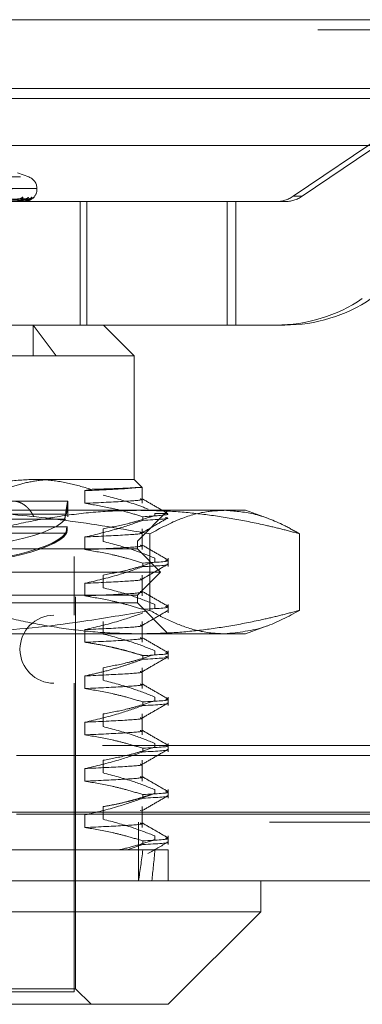
# Model space of a CAD drawing. Units: inches. Extents: x 0 to 23.4, y 0 to 16.5.
# Drawn here: x 7.3 to 7.4, y 12.6 to 12.8 of the extents above; entities that cross this region are included whole.
import ezdxf

# ---------------------------------------------------------------- set-up
doc = ezdxf.new("R2010")
doc.units = ezdxf.units.IN
doc.header["$MEASUREMENT"] = 0
doc.linetypes.add('HIDDEN', pattern=[0.07500000000000001, 0.05, -0.025])

msp = doc.modelspace()

# ---------------------------------------------------------------- linework, layer by layer
at = {"color": 7, "linetype": 'Continuous', "lineweight": 15}
for p, q in [((3.9538910246, 12.8198398795), (7.5087710246, 12.8198398795)), ((7.5087710246, 12.8022998795), (3.9538910246, 12.8022998795)), ((3.9538910246, 12.7996998795), (7.5087710246, 12.7996998795)), ((3.7567109092, 12.787771337), (7.6961740549, 12.787771337)), ((7.6961740549, 12.617771337), (3.7567109092, 12.617771337)), ((7.6964024821, 12.600231337), (3.7564824821, 12.600231337)), ((7.3942387025, 12.5923573212), (7.3942387025, 12.600231337)), ((7.1737662616, 12.5923573212), (7.3942387025, 12.5923573212)), ((7.3706166553, 12.568735274), (7.3942387025, 12.5923573212)), ((7.3706166553, 12.568735274), (7.1973883088, 12.568735274))]:
    msp.add_line(p, q, dxfattribs=at)
at = {"color": 7, "linetype": 'HIDDEN', "lineweight": 0}
for p, q in [((7.5087710246, 12.8198398795), (3.9538910246, 12.8198398795)), ((7.5087710246, 12.8172398795), (3.9538910246, 12.8172398795)), ((7.4604805719, 12.8139646598), (7.4024812793, 12.774807507)), ((7.4047485128, 12.774807507), (7.4627478053, 12.8139646598)), ((3.9538910246, 12.7996998795), (7.5087710246, 12.7996998795)), ((7.2329308219, 12.7797257782), (7.3350741422, 12.7797257782)), ((7.3350797109, 12.7797257782), (7.3321894946, 12.7807777308)), ((7.2308586704, 12.7766092897), (7.3368780654, 12.7766092897)), ((7.3371462937, 12.7767661164), (7.2311268988, 12.7767661164)), ((7.3371520884, 12.7766092897), (7.3371520884, 12.7767661164)), ((7.3340155042, 12.7741281043), (7.3070103491, 12.7737421414)), ((7.3349612516, 12.7741286966), (7.3073471305, 12.7737424666)), ((7.3354178226, 12.774128405), (7.3076055744, 12.7737423066)), ((7.3360936864, 12.7742553266), (7.3363400339, 12.7745467882)), ((7.4047485128, 12.774807507), (7.4024812793, 12.774807507)), ((7.348141691, 12.7734596834), (7.3137276854, 12.7734596834)), ((7.3336947856, 12.7734596834), (7.3336804789, 12.7734596834)), ((7.3337060827, 12.7734641779), (7.3336917185, 12.7734641779)), ((7.3338449487, 12.7734596834), (7.3338549146, 12.7734596834)), ((7.348141691, 12.7419636204), (7.348141691, 12.7734596834)), ((7.3856193814, 12.7734596834), (7.348141691, 12.7734596834)), ((7.3498891809, 12.7419636204), (7.3498891809, 12.7734596834)), ((7.3856193814, 12.7419636204), (7.3856193814, 12.7734596834)), ((7.3980762018, 12.7734596834), (7.3856193814, 12.7734596834)), ((7.3878866148, 12.7419636204), (7.3878866148, 12.7734596834)), ((7.3980762018, 12.7734596834), (7.4003434352, 12.7734596834)), ((7.348141691, 12.7419636204), (7.3259841894, 12.7419636204)), ((7.3361784468, 12.7419636204), (7.3420409147, 12.7340896047)), ((7.3361784468, 12.7340896047), (7.3361784468, 12.7419636204)), ((7.3856193814, 12.7419636204), (7.348141691, 12.7419636204)), ((7.361955238, 12.7340896047), (7.3540812222, 12.7419636204)), ((7.3856193814, 12.7419636204), (7.3980762018, 12.7419636204)), ((7.4003434352, 12.7419636204), (7.3980762018, 12.7419636204)), ((7.361955238, 12.7340896047), (7.2060497262, 12.7340896047)), ((7.361955238, 12.7025935417), (7.361955238, 12.7340896047)), ((7.2259640494, 12.7025935417), (7.3360425867, 12.7025935417)), ((7.3360425867, 12.7025935417), (7.361955238, 12.7025935417)), ((7.3639877183, 12.7005610614), (7.361955238, 12.7025935417)), ((7.3493821214, 12.6997259852), (7.3493821214, 12.6965004654)), ((7.3639877183, 12.7005610614), (7.3630641463, 12.7005610614)), ((7.3639877183, 12.6965004654), (7.3639877183, 12.7005610614)), ((7.345019451, 12.6970817307), (7.3260550919, 12.6970817307)), ((7.3450261041, 12.6930619861), (7.3450261041, 12.6970817307)), ((7.3058872588, 12.6947195259), (7.3850305761, 12.6947195259)), ((7.3225581142, 12.6937329452), (7.3444603846, 12.6937329452)), ((7.3446788161, 12.6937329452), (7.3227765457, 12.6937329452)), ((7.3627426395, 12.6868455102), (7.3706166553, 12.6947195259)), ((7.3704018417, 12.6939321244), (7.3672450877, 12.6939321244)), ((7.3672450877, 12.6939321244), (7.3672450877, 12.6934124735)), ((7.3850305761, 12.6947195259), (7.3903016947, 12.6947195259)), ((7.3959216663, 12.6926740236), (7.3903016947, 12.6947195259)), ((7.3441110319, 12.6924589719), (7.322027724, 12.6924589719)), ((7.3223124012, 12.6924589719), (7.3443957092, 12.6924589719)), ((7.346994608, 12.5726722818), (7.346994608, 12.6931447228)), ((7.3641518825, 12.6921592877), (7.3641518825, 12.6930903544)), ((7.3225464828, 12.6888594209), (7.3444526596, 12.6888594209)), ((7.3446727523, 12.6888594209), (7.3227665755, 12.6888594209)), ((7.3447499956, 12.6905342171), (7.3229897165, 12.6905342171)), ((7.3231344482, 12.6905342171), (7.3448947274, 12.6905342171)), ((7.3540017957, 12.6867943754), (7.3540017957, 12.6900198952)), ((7.3639877183, 12.6846894418), (7.3639877183, 12.6900198952)), ((7.3659443959, 12.6887342009), (7.3659443959, 12.669208788)), ((7.4041167562, 12.6887342009), (7.4041167562, 12.669208788)), ((7.2052623246, 12.6868455102), (7.3627426395, 12.6868455102)), ((7.3493821214, 12.6879149616), (7.3493821214, 12.6846894418)), ((7.3627426395, 12.6848770063), (7.3627426395, 12.6868455102)), ((7.3627426395, 12.6848770063), (7.2253778026, 12.6848770063)), ((7.3686481514, 12.6789714944), (7.3627426395, 12.6848770063)), ((7.2214040569, 12.6829085023), (7.3466009073, 12.6829085023)), ((7.3466009073, 12.6679478724), (7.3466009073, 12.6829085023)), ((7.3641518825, 12.6803482641), (7.3641518825, 12.6812793307)), ((7.3672450877, 12.6825325165), (7.3672450877, 12.6816014498)), ((7.3706166553, 12.6803482641), (7.3706166553, 12.6825325165)), ((7.3686481514, 12.6789714944), (7.2209809517, 12.6789714944)), ((7.3627426395, 12.6730659826), (7.3686481514, 12.6789714944)), ((7.3493821214, 12.676103938), (7.3493821214, 12.6728784182)), ((7.3540017957, 12.6749833518), (7.3540017957, 12.6782088716)), ((7.3639877183, 12.6728784182), (7.3639877183, 12.6782088716)), ((7.3627426395, 12.6710974787), (7.2052623246, 12.6710974787)), ((7.3627426395, 12.6730659826), (7.2253778026, 12.6730659826)), ((7.3627426395, 12.6710974787), (7.3627426395, 12.6730659826)), ((7.3706166553, 12.663223463), (7.3627426395, 12.6710974787)), ((7.3672450877, 12.6707214929), (7.3672450877, 12.6697904262)), ((7.3706166553, 12.6685372404), (7.3706166553, 12.6707214929)), ((7.2214040569, 12.6679478724), (7.3466009073, 12.6679478724)), ((7.3540017957, 12.6631723282), (7.3540017957, 12.666397848)), ((7.3639877183, 12.6610673946), (7.3639877183, 12.666397848)), ((7.3850305761, 12.663223463), (7.3058872588, 12.663223463)), ((7.3493821214, 12.6642929144), (7.3493821214, 12.6610673946)), ((7.3903016947, 12.663223463), (7.3850305761, 12.663223463)), ((7.3903016947, 12.663223463), (7.3958618166, 12.6652471818)), ((7.3672450877, 12.6589104693), (7.3672450877, 12.6579794026)), ((7.3706166553, 12.6567262168), (7.3706166553, 12.6589104693)), ((7.3641518825, 12.6567262168), (7.3641518825, 12.6576572835)), ((7.3540017957, 12.6513613046), (7.3540017957, 12.6545868244)), ((7.3639877183, 12.6492563709), (7.3639877183, 12.6545868244)), ((7.3493821214, 12.6524818908), (7.3493821214, 12.6492563709)), ((7.2214040569, 12.6506250378), (7.3466009073, 12.6506250378)), ((7.3466009073, 12.5718848803), (7.3466009073, 12.6506250378)), ((7.3641518825, 12.6449151932), (7.3641518825, 12.6458462599)), ((7.3672450877, 12.6470994457), (7.3672450877, 12.646168379)), ((7.3706166553, 12.6449151932), (7.3706166553, 12.6470994457)), ((7.3493821214, 12.6406708671), (7.3493821214, 12.6374453473)), ((7.3540017957, 12.6395502809), (7.3540017957, 12.6427758008)), ((7.3639877183, 12.6374453473), (7.3639877183, 12.6427758008)), ((3.9538910246, 12.6347798795), (7.5087710246, 12.6347798795)), ((7.3641518825, 12.6331041696), (7.3641518825, 12.6340352362)), ((7.3672450877, 12.635288422), (7.3672450877, 12.6343573554)), ((7.3706166553, 12.6331041696), (7.3706166553, 12.635288422)), ((3.9319610246, 12.6321798795), (7.5307010246, 12.6321798795)), ((7.3540017957, 12.6277392573), (7.3540017957, 12.6309647771)), ((7.3639877183, 12.6256343237), (7.3639877183, 12.6309647771)), ((7.3493821214, 12.6288598435), (7.3493821214, 12.6256343237)), ((7.3672450877, 12.6234773984), (7.3672450877, 12.6225463317)), ((7.3706166553, 12.6212931459), (7.3706166553, 12.6234773984)), ((7.3641518825, 12.6212931459), (7.3641518825, 12.6222242126)), ((7.3540017957, 12.6159282337), (7.3540017957, 12.6191537535)), ((7.3634636738, 12.6181727226), (7.3637337049, 12.6180923859)), ((7.3639877183, 12.6138233001), (7.3639877183, 12.6191537535)), ((3.7567109092, 12.617771337), (7.6961740549, 12.617771337)), ((3.9319610246, 12.6172398795), (7.5307010246, 12.6172398795)), ((7.3493821214, 12.6170488199), (7.3493821214, 12.6138233001)), ((7.6964024821, 12.615171337), (3.7564824821, 12.615171337)), ((7.3630024821, 12.615171337), (7.3630024821, 12.600231337)), ((7.3672450877, 12.6116663748), (7.3672450877, 12.6107353081)), ((7.3706166553, 12.6094821223), (7.3706166553, 12.6116663748)), ((7.3079332908, 12.6081053527), (7.3601461756, 12.6081053527)), ((7.3641518825, 12.6094821223), (7.3601461756, 12.6081053527)), ((7.3601461756, 12.6081053527), (7.3641518825, 12.6081053527)), ((7.3641518825, 12.6094821223), (7.3641518825, 12.610413189)), ((7.3641518825, 12.6081053527), (7.3706166553, 12.6081053527)), ((7.365529914, 12.6081053527), (7.3660761022, 12.6081053527)), ((7.3706166553, 12.600231337), (7.3706166553, 12.6081053527)), ((7.346994608, 12.5726722818), (7.2210103561, 12.5726722818)), ((7.2917475123, 12.5718848803), (7.3466009073, 12.5718848803)), ((7.3509316159, 12.568735274), (7.346994608, 12.5726722818))]:
    msp.add_line(p, q, dxfattribs=at)
for centre, radius, start, end in [((7.3340024821, 12.7767661164), 0.0031496062992142, 0, 69.9999999999), ((7.3340024821, 12.7766092897), 0.003149606299214, 311.6443786871, 0), ((7.3325723791, 12.7751496702), 0.0010061305782898, 270.7170370237, 323.1867717306), ((7.3341053894, 12.7753233142), 0.0011797463587112, 270.5303225804, 318.8361694132), ((7.3349355647, 12.7752609824), 0.0011173871708759, 270.3687024946, 320.2704548349), ((7.3354526687, 12.7753216791), 0.0011780801258409, 270.3286395311, 318.8709383346), ((7.3980761682, 12.7813322389), 0.0078725554422004, 270.0002440266, 304.0248823972), ((7.4003434016, 12.7813322389), 0.0078725554417939, 270.0002440257, 304.0248823983), ((7.3336940872, 12.7734778841), 1.82140765216e-05, 272.1973793407, 311.1919313776), ((7.3980760341, 12.7813263976), 0.0393627772100361, 270.0002440262, 304.0248823977), ((7.4003432675, 12.7813263976), 0.0393627772101901, 270.0002440263, 304.0248823976), ((7.341482797, 12.6592864551), 0.0086614173228341, 90, 270)]:
    msp.add_arc(centre, radius, start, end, dxfattribs=at)
for centre, major_axis, ratio, start_param, end_param in [((7.2840024821, 12.6942402066), (0.06102361373493803, 0.000172389832577835), 0.1847621757, 3.284932987048069, 6.109267837072038), ((7.2840024821, 12.6942402066), (0.06102361373493803, -0.000172389832577835), 0.1847621757, 4.883359813292486, 6.139844973723086), ((7.2840024821, 12.6902365483), (0.06102361373493893, 0.0001723898325760587), 0.1847621757, 4.954542363424112, 6.145463900941827), ((7.2840024821, 12.6902365483), (0.06102361373493893, -0.000172389832577835), 0.1847621757, 4.962302119589021, 6.176041037592548), ((7.2840024821, 13.1277903921), (-0.05854152218510401, 0.5773915479251777), 0.1105575311, 3.549039198053761, 3.581410546369498), ((7.2840024821, 13.1277903921), (-0.06512808793629608, 0.5773919008103973), 0.0988920172, 3.549093854478409, 3.581465202794262)]:
    msp.add_ellipse(centre, major_axis=major_axis, ratio=ratio, start_param=start_param, end_param=end_param, dxfattribs=at)
for points, knots in [([(7.307060963083413, 12.77374419387917), (7.307825714885277, 12.77375514129914), (7.311649479209522, 12.77380987847508), (7.320672429724945, 12.77394144151071), (7.32892089153555, 12.77406548666659), (7.334116308779097, 12.77414361836637)], [0, 0, 0, 0, 0.0846963374240194, 0.4234822757480897, 1, 1, 1, 1]), ([(7.307312591772011, 12.77374419387917), (7.308092130538316, 12.77375514129913), (7.311989829787512, 12.77380987847504), (7.321197471342174, 12.77394144151073), (7.329630859355571, 12.7740654866666), (7.334942755138373, 12.77414361836638)], [0, 0, 0, 0, 0.0846963374243334, 0.4234822757480409, 1, 1, 1, 1]), ([(7.307413189786053, 12.77360421912011), (7.308194099561784, 12.77360969419762), (7.312098649305524, 12.77363706959124), (7.320821499006611, 12.77369930786449), (7.328765364167533, 12.77375757571984), (7.333584352042099, 12.77379292275592)], [0, 0, 0, 0, 0.0895371415795012, 0.4476858070863492, 1, 1, 1, 1]), ([(7.307587328460163, 12.77360421912012), (7.30837319384849, 12.77360969419763), (7.312302521660667, 12.77363706959126), (7.321078896253479, 12.77369930786446), (7.329068400141135, 12.77375757571983), (7.333915073841969, 12.77379292275591)], [0, 0, 0, 0, 0.0895371415802731, 0.4476858070864436, 1, 1, 1, 1]), ([(7.30761345853146, 12.77374419387918), (7.308399814288481, 12.77375514129914), (7.312331598538676, 12.77380987847506), (7.321614651432895, 12.7739414415107), (7.330109081767045, 12.77406548666658), (7.335459425970057, 12.77414361836637)], [0, 0, 0, 0, 0.084696337423574, 0.4234822757479933, 1, 1, 1, 1]), ([(7.334942755138373, 12.77414361836638), (7.334579079870138, 12.77402075272234), (7.333968911925685, 12.77381461091393), (7.332935137008804, 12.77359119285235), (7.332198363537446, 12.77349036286339), (7.331963233098011, 12.77347071754432), (7.331855815461265, 12.77346504944046), (7.33180262823729, 12.77346444541625), (7.331779069956829, 12.77346417787509)], [0, 0, 0, 0, 0.527318879872932, 0.8847263069751948, 0.9590362595939768, 0.98004737280903, 0.9911623590741551, 1, 1, 1, 1]), ([(7.333377880211009, 12.77454678821008), (7.333434764494903, 12.77455557076073), (7.333498975095292, 12.77456548444535), (7.333553054873201, 12.77451029952622), (7.333557517212369, 12.77444478653065), (7.333504392847804, 12.7742885234452), (7.333354910191206, 12.77406168587628), (7.332960558531335, 12.77375607757587), (7.332492139665329, 12.7735398605769), (7.332144826057299, 12.77350961128319), (7.332019136229139, 12.77349866432217)], [0, 0, 0, 0, 0.1312785936005477, 0.1481864011684519, 0.2788031010578957, 0.3096656530174849, 0.480471387690212, 0.6714536131994768, 0.8811018689018001, 1, 1, 1, 1]), ([(7.332441824528853, 12.77379292275596), (7.332727644539488, 12.77381232095635), (7.333116798364473, 12.77383873227675), (7.333601116175082, 12.77397646319472), (7.333841933073874, 12.77406127543153), (7.333981445708266, 12.77411715938716), (7.33401262754452, 12.77412545628303), (7.334015581998053, 12.77412624240714)], [0, 0, 0, 0, 0.5024966990196796, 0.6841666265145939, 0.8673984067351956, 0.9874361072762944, 1, 1, 1, 1]), ([(7.333584352042104, 12.77379292275597), (7.333871757149746, 12.77381232939628), (7.334263069139108, 12.77383875220793), (7.334690448918641, 12.77397643818693), (7.334872298934074, 12.77406135894844), (7.334957783835798, 12.77411737166541), (7.334960911828112, 12.77412572299408), (7.33496124840942, 12.77412662162196)], [0, 0, 0, 0, 0.501538784590572, 0.6828623929151867, 0.8657448765795474, 0.9855537480690977, 1, 1, 1, 1]), ([(7.335794913745241, 12.77454678821008), (7.335824524441623, 12.7745555709076), (7.335857948798271, 12.774565484758), (7.335853297073743, 12.77451029909454), (7.335820647813659, 12.77444479741625), (7.335704861112024, 12.7742885012718), (7.33548905191116, 12.77406231053441), (7.335024257329863, 12.77375345262954), (7.334402350605766, 12.77350960470714), (7.333924200686784, 12.7734765380857), (7.333680478928516, 12.77345968342402)], [0, 0, 0, 0, 0.1194461009578209, 0.1348299623674651, 0.2536738278714961, 0.2817546550314028, 0.4371652095515923, 0.6109336935294162, 0.8016857882181511, 1, 1, 1, 1]), ([(7.335459425970057, 12.77414361836637), (7.335359238845303, 12.77402075272233), (7.33519114665617, 12.77381461091393), (7.334621394309773, 12.77359119285234), (7.334083080422477, 12.77349036286339), (7.333882903771713, 12.77347071754432), (7.333783966328908, 12.77346504944046), (7.333729990366344, 12.77346444541625), (7.333706082728964, 12.77346417787509)], [0, 0, 0, 0, 0.5273188798759295, 0.8847263069756526, 0.9590362595975462, 0.9800473728125262, 0.9911623590776885, 1, 1, 1, 1]), ([(7.333915073841984, 12.77379292275596), (7.334206960608612, 12.77381232525899), (7.334604374531615, 12.77383874243761), (7.335068615788026, 12.77397645044582), (7.335283831181679, 12.77406131800817), (7.335398502636969, 12.7741172665857), (7.335416082195803, 12.77412559099122), (7.335417862954162, 12.77412643422937)], [0, 0, 0, 0, 0.5020116901596153, 0.6835062702002659, 0.866561195446412, 0.9864830358333612, 0.9999999999999999, 0.9999999999999999, 0.9999999999999999, 0.9999999999999999]), ([(7.334015581998053, 12.77412624240714), (7.334046256506842, 12.77413600040573), (7.334099197242358, 12.7741528416085), (7.33411124263441, 12.77414634905505), (7.334116308779183, 12.77414361836637)], [0, 0, 0, 0, 0.5794122142479665, 1, 1, 1, 1]), ([(7.334444925001243, 12.77421697783379), (7.334445341281448, 12.77421710975607), (7.334446484088196, 12.77421747192002), (7.334386213500481, 12.77419304338757), (7.334272743905869, 12.77415737477825), (7.334157315176045, 12.77415754528306), (7.334096668292664, 12.77415763486721)], [0, 0, 0, 0, 0.1323632860227543, 0.3633746084963324, 0.6655135516551671, 1, 1, 1, 1]), ([(7.33496124840942, 12.77412662162196), (7.334969350706816, 12.77413618775332), (7.334983440252366, 12.77415282284295), (7.334954888145182, 12.77414636330096), (7.334942755138449, 12.77414361836638)], [0, 0, 0, 0, 0.575057397479911, 1, 1, 1, 1]), ([(7.33533430676629, 12.77421838783174), (7.335325392198524, 12.77421464146666), (7.335266779584268, 12.77419000939729), (7.335132837327948, 12.7741499271486), (7.335009206535362, 12.77415825642124), (7.334962571590653, 12.77416139831786)], [0, 0, 0, 0, 0.1004868311115291, 0.6606933756672413, 0.9999999999999999, 0.9999999999999999, 0.9999999999999999, 0.9999999999999999]), ([(7.336340033854476, 12.77454678821007), (7.336341300159184, 12.77455557211838), (7.336342729555495, 12.77456548733551), (7.336279517476902, 12.77451029553567), (7.336210890686137, 12.77444488715686), (7.336036760736757, 12.77428831847476), (7.335759798035085, 12.77406746020654), (7.335381763428369, 12.77381632012752), (7.335109025414658, 12.77372711115547), (7.335039156388553, 12.77370425792752)], [0, 0, 0, 0, 0.178070358393885, 0.2010046332947533, 0.3781771785151258, 0.4200401017682474, 0.6517263009808475, 0.9107805184996565, 1, 1, 1, 1]), ([(7.335039330575101, 12.77369131872129), (7.335048912692476, 12.77369361971169), (7.335305988802094, 12.77375535237869), (7.335649519806531, 12.77399625701935), (7.335984140509218, 12.77423980600314), (7.336115691053118, 12.77435464125727), (7.336160316308892, 12.77439283737928), (7.336157398608054, 12.77438998533901), (7.336121340729237, 12.77436181243196), (7.33603872094985, 12.7743051509405), (7.335859466178572, 12.77421459353209), (7.335637554655349, 12.77414372384541), (7.335476098972791, 12.7741592520118), (7.335419857011199, 12.77416466114033)], [0, 0, 0, 0, 0.010796698187733, 0.2896617791496531, 0.4723784593587423, 0.5761599263900776, 0.6391121607693095, 0.6778333587920929, 0.7122704149682131, 0.7509972799968501, 0.8240682776927789, 0.9387154108679906, 0.9999999999999999, 0.9999999999999999, 0.9999999999999999, 0.9999999999999999]), ([(7.335417862954162, 12.77412643422937), (7.335437505491645, 12.77413609513705), (7.335471535008249, 12.77415283207944), (7.335463024175163, 12.77414635622452), (7.33545942597013, 12.77414361836637)], [0, 0, 0, 0, 0.5772205850076109, 0.9999999999999999, 0.9999999999999999, 0.9999999999999999, 0.9999999999999999]), ([(7.33223294128195, 12.77348619145325), (7.332328918919948, 12.77347785520007), (7.332632600605367, 12.77345147856203), (7.332932181456637, 12.77355188029462), (7.333137080725595, 12.77362055037658)], [0, 0, 0, 0, 0.3160468431419234, 1, 1, 1, 1]), ([(7.336042586679084, 12.70259354169174), (7.333563288400265, 12.7024680859763), (7.32856636963324, 12.70221523539181), (7.322989631419276, 12.70074124959191), (7.319917361717366, 12.69963651651722), (7.319275530185764, 12.69940572541158)], [0, 0, 0, 0, 0.4379013568911607, 0.8825713013430134, 1, 1, 1, 1]), ([(7.330080033763882, 12.70056106137678), (7.331636719091276, 12.70102848415272), (7.3347614617186, 12.70196674434395), (7.338357528095857, 12.7024433517019), (7.34078878569383, 12.70258059948143), (7.34162345828909, 12.70258922679389), (7.342040914710054, 12.70259354169173)], [0, 0, 0, 0, 0.3947417630948752, 0.792367212705576, 0.8961537245252252, 1, 1, 1, 1]), ([(7.350951727598401, 12.70006260239215), (7.348963673189155, 12.70065385645542), (7.344968887926537, 12.70184191901921), (7.339957896050956, 12.70251325449278), (7.336973244806654, 12.70257445764827), (7.336042586679084, 12.70259354169174)], [0, 0, 0, 0, 0.4053920580699041, 0.8145925039209129, 0.9999999999999999, 0.9999999999999999, 0.9999999999999999, 0.9999999999999999]), ([(7.363064146348302, 12.70056106137677), (7.361786732924621, 12.70042825138691), (7.359203265985075, 12.70015965375698), (7.352679941941393, 12.69987160584142), (7.349382121415041, 12.69972598524643)], [0, 0, 0, 0, 0.49445704302474, 1, 1, 1, 1]), ([(7.350951727598401, 12.70006260239215), (7.350690344710114, 12.7000047160889), (7.350167567000431, 12.69988894083969), (7.349643940594332, 12.69978030460411), (7.349382121415043, 12.69972598524644)], [0, 0, 0, 0, 0.4999885868224784, 1, 1, 1, 1]), ([(7.36306414634831, 12.70056106137677), (7.362564583494193, 12.700518318672), (7.361559120143821, 12.70043229101244), (7.358838584511007, 12.70031487276397), (7.355388356622122, 12.70019044325696), (7.352436145661731, 12.70010537569773), (7.350951727598401, 12.70006260239215)], [0, 0, 0, 0, 0.2536708365813277, 0.5105598367446378, 0.7539017946202472, 1, 1, 1, 1]), ([(7.365510996335688, 12.69503241203172), (7.364238367667844, 12.69551106463672), (7.360436408915092, 12.69694103200037), (7.356572403524186, 12.69794048962541), (7.35400179565623, 12.69860539905867)], [0, 0, 0, 0, 0.3347297408006241, 1, 1, 1, 1]), ([(7.324564930960621, 12.69314472279411), (7.324736815251789, 12.69338245806473), (7.325081765120782, 12.69385956245805), (7.325651781032459, 12.69450689453874), (7.32625831857079, 12.69510024576722), (7.327100705424109, 12.69579218043853), (7.327985535280698, 12.69633778914535), (7.328888509485492, 12.6967241476625), (7.329792247313984, 12.69699918750553), (7.330692120044772, 12.69710923791244), (7.331564604194395, 12.69705362830651), (7.332411655997277, 12.69688766415523), (7.333216996050234, 12.6965603865959), (7.333964563714062, 12.69608275366224), (7.334500924284993, 12.6956453425866), (7.335007032976216, 12.69513299149112), (7.335480416079558, 12.69454589368595), (7.335923888583503, 12.69388850251985), (7.336186966953504, 12.69339326003446), (7.336318992726751, 12.6931447227941)], [0, 0, 0, 0, 0.0493314005762972, 0.0990018346081901, 0.1497431600333853, 0.2008562569652662, 0.3001481342227342, 0.3505607973506604, 0.4017268604280373, 0.4999613882163584, 0.5498386170459756, 0.6004578933724786, 0.6978433406234048, 0.7471323643812564, 0.7972131541013046, 0.8469982319245406, 0.8971351791469141, 0.948377331389653, 1, 1, 1, 1]), ([(7.344460384627901, 12.69373294515473), (7.344491550293761, 12.69398288602246), (7.34455422360828, 12.69448551037468), (7.344642213040066, 12.69509583592486), (7.34472058597982, 12.69560036217373), (7.3447888832546, 12.69600879706639), (7.344851763196924, 12.69635957147172), (7.344906517837894, 12.69664268054828), (7.344951779934094, 12.69685659405748), (7.344987050193286, 12.69700278744401), (7.345011933978915, 12.69708100962242), (7.345025299595646, 12.6970877611193), (7.345027365635761, 12.69702549745776), (7.345018747236767, 12.69689696802228), (7.34499955810475, 12.6966994457407), (7.344970600311231, 12.69643548396768), (7.344933283747937, 12.69610983553605), (7.344888850735531, 12.69572465002805), (7.344837950800197, 12.69527615510638), (7.344784487856665, 12.694786715537), (7.344730816112689, 12.69427290331643), (7.344696181175189, 12.69391326066792), (7.34467881611419, 12.69373294515473)], [0, 0, 0, 0, 0.061315218363305, 0.123303252449246, 0.1721815232724708, 0.2214005247647191, 0.2716997060243435, 0.3223749686185745, 0.3709929481225322, 0.4199544315782294, 0.470004066061359, 0.5204313998377189, 0.5685381047955586, 0.6169795531445346, 0.6664731557183315, 0.7163284697696285, 0.7645026774836174, 0.8130060661640023, 0.8625411759317948, 0.9124304305408133, 0.9560948849573482, 1, 1, 1, 1]), ([(7.363463673819195, 12.69762436812085), (7.363624505920026, 12.69758591646916), (7.364541284885628, 12.69736673344988), (7.36041233612507, 12.69701630552744), (7.353067782006982, 12.69667282939569), (7.349382121415038, 12.69650046543421)], [0, 0, 0, 0, 0.0958328742329115, 0.5462688285237025, 1, 1, 1, 1]), ([(7.349382121415045, 12.69650046543422), (7.351566539148536, 12.69613713105122), (7.355138784616567, 12.69554295916588), (7.360055730883097, 12.6943210274526), (7.362786004568535, 12.69350072716427), (7.364151882541693, 12.69309035435031)], [0, 0, 0, 0, 0.4402664732982314, 0.7199812974654015, 1, 1, 1, 1]), ([(7.370551099052512, 12.69387077405104), (7.36944537180405, 12.69450965522576), (7.367233968560446, 12.69578738796139), (7.365022626959126, 12.6970652107554), (7.363916981784411, 12.69770410734446)], [0, 0, 0, 0, 0.5000115884152446, 0.9999999999999999, 0.9999999999999999, 0.9999999999999999, 0.9999999999999999]), ([(7.305887258819986, 12.69471952594368), (7.312283993113164, 12.69458814559529), (7.325103720629587, 12.69432484557528), (7.345166953759338, 12.69228381530507), (7.358723381746746, 12.68996783763149), (7.365944395906835, 12.68873420089541)], [0, 0, 0, 0, 0.3176045356615084, 0.6365128546144104, 1, 1, 1, 1]), ([(7.36314579931012, 12.6947195259437), (7.359877847403377, 12.6946480145018), (7.35333411316757, 12.69450482026762), (7.343518703615402, 12.69336920315103), (7.333713897706462, 12.69162166248313), (7.326604431047005, 12.68992914705473), (7.32276529594574, 12.68889348435641), (7.322174842386651, 12.68873420089539)], [0, 0, 0, 0, 0.2378234222455062, 0.4762166992156229, 0.716084860946312, 0.9563342524001143, 1, 1, 1, 1]), ([(7.344460384627901, 12.69373294515473), (7.344415107166427, 12.69342281765211), (7.34432536170242, 12.69280810702751), (7.344182044309965, 12.6925746483522), (7.344111031939132, 12.69245897185445)], [0, 0, 0, 0, 0.5045097484899947, 1, 1, 1, 1]), ([(7.35400179565622, 12.69001989524884), (7.35608299759653, 12.69040867929421), (7.359204404274472, 12.69099178134307), (7.363612617366725, 12.69220767834293), (7.365940468575156, 12.69297976552255), (7.367245087715201, 12.69341247346741)], [0, 0, 0, 0, 0.4679312626686904, 0.7018078062601247, 0.9999999999999999, 0.9999999999999999, 0.9999999999999999, 0.9999999999999999]), ([(7.404116756233591, 12.68873420089541), (7.402606118963971, 12.68913614656968), (7.39958447059978, 12.68994013738438), (7.393925588853257, 12.69127301614986), (7.387129230192815, 12.69264051532227), (7.379172260555855, 12.69381484082273), (7.371173161745854, 12.69457606049117), (7.365822999781693, 12.6946716788731), (7.36314579931012, 12.6947195259437)], [0, 0, 0, 0, 0.1116619868653252, 0.2233516058017427, 0.4168900886456094, 0.6106447106466164, 0.8051681105639309, 1, 1, 1, 1]), ([(7.370417437479658, 12.69387142512605), (7.370507519884298, 12.69380803313889), (7.370899748003904, 12.69353201786131), (7.367088108725722, 12.69328253719283), (7.364151882541702, 12.6930903543503)], [0, 0, 0, 0, 0.2296683999387341, 1, 1, 1, 1]), ([(7.365944395906835, 12.68873420089541), (7.368592952600296, 12.69014127720738), (7.373515945537504, 12.69275667402447), (7.379902780883684, 12.69448181902907), (7.383619007585573, 12.69465409049297), (7.385030576070218, 12.6947195259437)], [0, 0, 0, 0, 0.419337451192989, 0.7794416164944334, 1, 1, 1, 1]), ([(7.385030576070218, 12.6947195259437), (7.387465997116782, 12.69453138961838), (7.392542135495121, 12.69413925782553), (7.39890517933459, 12.6916315789511), (7.40281171902333, 12.6894597368029), (7.404116756233591, 12.68873420089541)], [0, 0, 0, 0, 0.3804841468691211, 0.7930415904867285, 1, 1, 1, 1]), ([(7.345017678412994, 12.69312644854221), (7.345021820305295, 12.69313373812586), (7.345027177781474, 12.69314316709405), (7.345025286441048, 12.69307699924105), (7.345024857305602, 12.69306198609442)], [0, 0, 0, 0, 0.7731051266472957, 0.9999999999999999, 0.9999999999999999, 0.9999999999999999, 0.9999999999999999]), ([(7.364151882541707, 12.69215928767235), (7.362087679307239, 12.69143761954049), (7.357211579954176, 12.68973288162897), (7.352245757867228, 12.68857986865037), (7.349382121415041, 12.68791496162439)], [0, 0, 0, 0, 0.4233308398794565, 1, 1, 1, 1]), ([(7.363920837196834, 12.68895882789946), (7.365026496965452, 12.68959771353438), (7.367237869291429, 12.69087551530725), (7.369449288100027, 12.69215322737685), (7.370555023899248, 12.6927920986621)], [0, 0, 0, 0, 0.4999880642579289, 1, 1, 1, 1]), ([(7.364151882541694, 12.69215928767234), (7.367594132403296, 12.69234950842922), (7.371646937262022, 12.69257346881521), (7.370137340438861, 12.69282741577797), (7.369909919697879, 12.69286567288447)], [0, 0, 0, 0, 0.8493500135319177, 1, 1, 1, 1]), ([(7.344452659565163, 12.68885942088914), (7.344508566546352, 12.68898252531595), (7.34462039172328, 12.68922875886345), (7.344706672825215, 12.68992130863577), (7.344740953970152, 12.69040630044043), (7.344749995627726, 12.69053421710808)], [0, 0, 0, 0, 0.4239970368091532, 0.8480791244310772, 1, 1, 1, 1]), ([(7.344894727372602, 12.69053421710809), (7.344875208381691, 12.69019224491033), (7.344836172696492, 12.68950834075164), (7.344751261931583, 12.68902686141393), (7.344689423853806, 12.68889497696599), (7.344672752294126, 12.68885942088915)], [0, 0, 0, 0, 0.4221275647169472, 0.8442054614414206, 0.9999999999999999, 0.9999999999999999, 0.9999999999999999, 0.9999999999999999]), ([(7.363463673819195, 12.68903886431102), (7.363624505920026, 12.68900041265933), (7.364541284885627, 12.68878122964005), (7.360412336125068, 12.68843080171761), (7.353067782006982, 12.68808732558586), (7.34938212141504, 12.68791496162438)], [0, 0, 0, 0, 0.095832874232737, 0.546268828523627, 1, 1, 1, 1]), ([(7.363463673819193, 12.6858133444988), (7.363624505920023, 12.68577489284712), (7.364541284885624, 12.68555570982784), (7.360412336125066, 12.68520528190539), (7.353067782006982, 12.68486180577364), (7.349382121415041, 12.68468944181216)], [0, 0, 0, 0, 0.095832874232829, 0.5462688285237303, 1, 1, 1, 1]), ([(7.367245087715203, 12.68253251652331), (7.365397023970114, 12.68325825099476), (7.361025939724446, 12.68497477539663), (7.356572406364278, 12.68612846037256), (7.354001795656226, 12.68679437543662)], [0, 0, 0, 0, 0.4227929825238538, 1, 1, 1, 1]), ([(7.370551099052509, 12.68205975042899), (7.369445371804048, 12.68269863160371), (7.367233968560445, 12.68397636433934), (7.365022626959125, 12.68525418713335), (7.363916981784409, 12.68589308372241)], [0, 0, 0, 0, 0.5000115884152455, 1, 1, 1, 1]), ([(7.349382121415045, 12.68468944181217), (7.351704091909125, 12.6843006044236), (7.355186585304091, 12.68371742576526), (7.360102720419929, 12.68249353613581), (7.36269786409342, 12.681715341194), (7.364151882541696, 12.68127933072826)], [0, 0, 0, 0, 0.4680233101993467, 0.7019417734270614, 1, 1, 1, 1]), ([(7.354001795656228, 12.67820887162679), (7.356082997596532, 12.67859765567216), (7.359204404274467, 12.67918075772103), (7.363612617366732, 12.68039665472089), (7.365940468575159, 12.68116874190051), (7.367245087715204, 12.68160144984536)], [0, 0, 0, 0, 0.4679312626686232, 0.7018078062595957, 1, 1, 1, 1]), ([(7.363920837196833, 12.67714780427741), (7.365026496965454, 12.67778668991233), (7.367237869291433, 12.6790644916852), (7.369449288100031, 12.6803422037548), (7.370555023899255, 12.68098107504005)], [0, 0, 0, 0, 0.4999880642579419, 1, 1, 1, 1]), ([(7.369908158154957, 12.68198607739382), (7.370136412928781, 12.68194769847208), (7.371647481869355, 12.68169362625419), (7.367593494318726, 12.681469554925), (7.364151882541697, 12.68127933072825)], [0, 0, 0, 0, 0.1510551687573567, 1, 1, 1, 1]), ([(7.364151882541694, 12.6803482640503), (7.367735658522673, 12.68053772184827), (7.371551357309856, 12.68073944034123), (7.370336890584603, 12.6809682761574), (7.370263073822151, 12.68098218507621)], [0, 0, 0, 0, 0.9392187855654013, 1, 1, 1, 1]), ([(7.364151882541691, 12.6803482640503), (7.362087679307233, 12.67962659591844), (7.357211579954188, 12.67792185800692), (7.352245757867237, 12.67676884502832), (7.349382121415045, 12.67610393800235)], [0, 0, 0, 0, 0.4233308398788349, 1, 1, 1, 1]), ([(7.363463673819196, 12.67722784068897), (7.363624505920027, 12.67718938903728), (7.364541284885629, 12.676970206018), (7.36041233612507, 12.67661977809556), (7.353067782006986, 12.67627630196381), (7.349382121415044, 12.67610393800233)], [0, 0, 0, 0, 0.0958328742327481, 0.5462688285235522, 1, 1, 1, 1]), ([(7.363463673819195, 12.67400232087675), (7.363624505920026, 12.67396386922507), (7.364541284885628, 12.67374468620578), (7.360412336125068, 12.67339425828334), (7.353067782006985, 12.67305078215159), (7.34938212141504, 12.67287841819012)], [0, 0, 0, 0, 0.0958328742327027, 0.5462688285235081, 1, 1, 1, 1]), ([(7.367245087715198, 12.67072149290127), (7.365397023970112, 12.67144722737271), (7.361025939724447, 12.67316375177459), (7.356572406364276, 12.67431743675052), (7.35400179565622, 12.67498335181458)], [0, 0, 0, 0, 0.4227929825235466, 1, 1, 1, 1]), ([(7.370551099052512, 12.67024872680694), (7.36944537180405, 12.67088760798166), (7.367233968560445, 12.6721653407173), (7.365022626959125, 12.6734431635113), (7.36391698178441, 12.67408206010036)], [0, 0, 0, 0, 0.5000115884152582, 1, 1, 1, 1]), ([(7.349382121415041, 12.67287841819013), (7.351704091909119, 12.67248958080155), (7.355186585304083, 12.67190640214321), (7.360102720419935, 12.67068251251376), (7.362697864093423, 12.66990431757195), (7.364151882541696, 12.66946830710621)], [0, 0, 0, 0, 0.4680233101997276, 0.7019417734274008, 0.9999999999999999, 0.9999999999999999, 0.9999999999999999, 0.9999999999999999]), ([(7.365944395906837, 12.66920878799986), (7.360688364824489, 12.66829192303015), (7.3470623168919, 12.66591498769068), (7.327009670720235, 12.66365722021176), (7.312202447388599, 12.66335314789966), (7.30588725881998, 12.66322346295155)], [0, 0, 0, 0, 0.2647808354581436, 0.6864336034275603, 1, 1, 1, 1]), ([(7.322174842386652, 12.66920878799984), (7.322765295925016, 12.66904950406816), (7.326574728242439, 12.66802185105638), (7.333634070887746, 12.66633964753492), (7.343405437750191, 12.66459059238618), (7.353250536051148, 12.66344212538896), (7.359844819692734, 12.66329640696832), (7.36314579931012, 12.66322346295157)], [0, 0, 0, 0, 0.0436657603239812, 0.2817186243036087, 0.5201054503099861, 0.7597734320933219, 1, 1, 1, 1]), ([(7.364151882541692, 12.66853724042826), (7.36208767930723, 12.6678155722964), (7.357211579954173, 12.66611083438487), (7.352245757867224, 12.66495782140628), (7.349382121415031, 12.6642929143803)], [0, 0, 0, 0, 0.4233308398788476, 1, 1, 1, 1]), ([(7.36314579931012, 12.66322346295157), (7.365803943032784, 12.66327064142376), (7.371124520419034, 12.6633650745088), (7.379105906741759, 12.66412009046654), (7.387082113748374, 12.66529342419571), (7.393907515528305, 12.66666572339566), (7.399584084709646, 12.66800275646821), (7.402605733784207, 12.66880674238298), (7.404116756233594, 12.66920878799986)], [0, 0, 0, 0, 0.1934452223929866, 0.3872026433208189, 0.5818069285260496, 0.7766484131782736, 0.8883095774967581, 1, 1, 1, 1]), ([(7.363920837196829, 12.66533678065536), (7.36502649696545, 12.66597566629028), (7.367237869291428, 12.66725346806315), (7.369449288100026, 12.66853118013275), (7.370555023899248, 12.669170051418)], [0, 0, 0, 0, 0.4999880642579166, 1, 1, 1, 1]), ([(7.369908158154957, 12.67017505377177), (7.370136412928781, 12.67013667485003), (7.371647481869354, 12.66988260263214), (7.367593494318725, 12.66965853130295), (7.364151882541695, 12.6694683071062)], [0, 0, 0, 0, 0.1510551687572084, 1, 1, 1, 1]), ([(7.385030576070217, 12.66322346295158), (7.383835878073411, 12.66326890533289), (7.380444315160596, 12.66339790922804), (7.375059203307043, 12.66476089784298), (7.369897148754111, 12.6669758965312), (7.366933423729435, 12.66865009084052), (7.365944395906837, 12.66920878799986)], [0, 0, 0, 0, 0.1866509555808731, 0.5298732066859726, 0.843113488982398, 1, 1, 1, 1]), ([(7.404116756233595, 12.66920878799986), (7.401237377877168, 12.66764805284716), (7.39492045073075, 12.66422403243926), (7.388515840362642, 12.6635760709701), (7.385030576070217, 12.66322346295158)], [0, 0, 0, 0, 0.4558194656495494, 1, 1, 1, 1]), ([(7.36346367381919, 12.66541681706692), (7.363624505920021, 12.66537836541523), (7.364541284885621, 12.66515918239595), (7.360412336125068, 12.66480875447351), (7.353067782006977, 12.66446527834176), (7.34938212141503, 12.66429291438028)], [0, 0, 0, 0, 0.0958328742326846, 0.5462688285236112, 1, 1, 1, 1]), ([(7.363463673819196, 12.6621912972547), (7.363624505920027, 12.66215284560302), (7.364541284885629, 12.66193366258374), (7.36041233612507, 12.6615832346613), (7.353067782006983, 12.66123975852954), (7.349382121415039, 12.66106739456807)], [0, 0, 0, 0, 0.0958328742327032, 0.5462688285235939, 0.9999999999999999, 0.9999999999999999, 0.9999999999999999, 0.9999999999999999]), ([(7.34938212141504, 12.66106739456808), (7.350543696454399, 12.66088724493133), (7.352867990443473, 12.66052676824781), (7.355757732529773, 12.65991998066883), (7.358061701523514, 12.65937394951515), (7.359941494867217, 12.65888974095012), (7.361973173972729, 12.65832587078591), (7.363425578775589, 12.65788016665548), (7.364151882541693, 12.65765728348416)], [0, 0, 0, 0, 0.2339077656817438, 0.4680458819704755, 0.5849876935903666, 0.701953203439654, 0.8509558007583851, 1, 1, 1, 1]), ([(7.3672450877152, 12.65891046927922), (7.365397023970112, 12.65963620375066), (7.361025939724445, 12.66135272815254), (7.356572406364275, 12.66250641312847), (7.35400179565622, 12.66317232819253)], [0, 0, 0, 0, 0.4227929825239381, 1, 1, 1, 1]), ([(7.370551099052513, 12.6584377031849), (7.36944537180405, 12.65907658435961), (7.367233968560444, 12.66035431709524), (7.365022626959122, 12.66163213988925), (7.363916981784405, 12.66227103647831)], [0, 0, 0, 0, 0.500011588415244, 1, 1, 1, 1]), ([(7.36990815815496, 12.65836403014973), (7.370136412928782, 12.65832565122798), (7.371647481869359, 12.65807157901009), (7.367593494318728, 12.6578475076809), (7.364151882541698, 12.65765728348416)], [0, 0, 0, 0, 0.1510551687572561, 1, 1, 1, 1]), ([(7.364151882541697, 12.65672621680621), (7.363121261037186, 12.65636071652208), (7.361059555607592, 12.65562955196068), (7.357570546264107, 12.65452793971301), (7.353683476827063, 12.65342804339874), (7.350816463985365, 12.65279739758814), (7.349382121415049, 12.65248189075825)], [0, 0, 0, 0, 0.2116066291938343, 0.4233082023204403, 0.7114859119803549, 1, 1, 1, 1]), ([(7.354001795656231, 12.6545868243827), (7.356082997596539, 12.65497560842807), (7.35920440427448, 12.65555871047693), (7.363612617366726, 12.6567746074768), (7.365940468575155, 12.65754669465641), (7.367245087715201, 12.65797940260126)], [0, 0, 0, 0, 0.4679312626689535, 0.701807806259787, 1, 1, 1, 1]), ([(7.363920837196837, 12.65352575703331), (7.365026496965456, 12.65416464266823), (7.367237869291434, 12.6554424444411), (7.36944928810003, 12.65672015651071), (7.370555023899252, 12.65735902779595)], [0, 0, 0, 0, 0.4999880642579273, 1, 1, 1, 1]), ([(7.364151882541696, 12.6567262168062), (7.367593494318725, 12.65691644100295), (7.371647481869354, 12.65714051233214), (7.370136412928779, 12.65739458455002), (7.369908158154957, 12.65743296347177)], [0, 0, 0, 0, 0.8489448312427319, 0.9999999999999999, 0.9999999999999999, 0.9999999999999999, 0.9999999999999999]), ([(7.363463673819198, 12.65360579344487), (7.363624505920028, 12.65356734179318), (7.36454128488563, 12.65334815877391), (7.360412336125077, 12.65299773085146), (7.353067782006987, 12.65265425471971), (7.349382121415043, 12.65248189075824)], [0, 0, 0, 0, 0.0958328742327842, 0.546268828523697, 1, 1, 1, 1]), ([(7.367245087715206, 12.64709944565717), (7.365397023970118, 12.64782518012862), (7.36102593972445, 12.64954170453049), (7.356572406364284, 12.65069538950642), (7.354001795656231, 12.65136130457048)], [0, 0, 0, 0, 0.4227929825235262, 1, 1, 1, 1]), ([(7.363463673819201, 12.65038027363265), (7.363624505920032, 12.65034182198097), (7.364541284885633, 12.65012263896169), (7.360412336125083, 12.64977221103925), (7.353067782006992, 12.6494287349075), (7.349382121415048, 12.64925637094602)], [0, 0, 0, 0, 0.0958328742327768, 0.5462688285236613, 1, 1, 1, 1]), ([(7.349382121415054, 12.64925637094604), (7.351704091909132, 12.64886753355746), (7.355186585304091, 12.64828435489911), (7.360102720419953, 12.64706046526967), (7.362697864093429, 12.64628227032786), (7.364151882541697, 12.64584625986212)], [0, 0, 0, 0, 0.4680233101995996, 0.7019417734270751, 1, 1, 1, 1]), ([(7.370551099052512, 12.64662667956285), (7.369445371804051, 12.64726556073756), (7.367233968560449, 12.6485432934732), (7.365022626959131, 12.6498211162672), (7.363916981784416, 12.65046001285626)], [0, 0, 0, 0, 0.5000115884152666, 1, 1, 1, 1]), ([(7.354001795656228, 12.64277580076065), (7.356082997596538, 12.64316458480602), (7.359204404274482, 12.64374768685488), (7.363612617366734, 12.64496358385475), (7.365940468575162, 12.64573567103437), (7.367245087715206, 12.64616837897922)], [0, 0, 0, 0, 0.4679312626688013, 0.7018078062598685, 1, 1, 1, 1]), ([(7.369908158154963, 12.64655300652768), (7.370136412928785, 12.64651462760593), (7.37164748186936, 12.64626055538804), (7.36759349431873, 12.64603648405885), (7.364151882541701, 12.6458462598621)], [0, 0, 0, 0, 0.1510551687573431, 1, 1, 1, 1]), ([(7.364151882541702, 12.64491519318416), (7.362087679307241, 12.6441935250523), (7.357211579954194, 12.64248878714078), (7.352245757867241, 12.64133577416218), (7.349382121415049, 12.6406708671362)], [0, 0, 0, 0, 0.4233308398792933, 1, 1, 1, 1]), ([(7.363920837196835, 12.64171473341126), (7.365026496965455, 12.64235361904618), (7.367237869291434, 12.64363142081905), (7.369449288100031, 12.64490913288866), (7.370555023899255, 12.6455480041739)], [0, 0, 0, 0, 0.499988064257955, 1, 1, 1, 1]), ([(7.364151882541698, 12.64491519318415), (7.367735658522677, 12.64510465098212), (7.371551357309859, 12.64530636947508), (7.370336890584603, 12.64553520529125), (7.370263073822152, 12.64554911421006)], [0, 0, 0, 0, 0.93921878556518, 1, 1, 1, 1]), ([(7.363463673819196, 12.64179476982282), (7.363624505920027, 12.64175631817114), (7.364541284885629, 12.64153713515186), (7.360412336125076, 12.64118670722942), (7.353067782006985, 12.64084323109766), (7.349382121415039, 12.64067086713619)], [0, 0, 0, 0, 0.0958328742327279, 0.5462688285236148, 1, 1, 1, 1]), ([(7.363463673819195, 12.63856925001061), (7.363624505920027, 12.63853079835892), (7.364541284885631, 12.63831161533964), (7.360412336125077, 12.6379611874172), (7.353067782006987, 12.63761771128545), (7.349382121415043, 12.63744534732397)], [0, 0, 0, 0, 0.0958328742327282, 0.546268828523572, 1, 1, 1, 1]), ([(7.367245087715212, 12.63528842203513), (7.365397023970123, 12.63601415650657), (7.361025939724454, 12.63773068090844), (7.356572406364284, 12.63888436588437), (7.354001795656229, 12.63955028094844)], [0, 0, 0, 0, 0.4227929825234896, 1, 1, 1, 1]), ([(7.370551099052507, 12.6348156559408), (7.369445371804047, 12.63545453711551), (7.367233968560445, 12.63673226985115), (7.365022626959127, 12.63801009264516), (7.363916981784413, 12.63864898923422)], [0, 0, 0, 0, 0.5000115884152414, 1, 1, 1, 1]), ([(7.349382121415045, 12.63744534732399), (7.351704091909118, 12.63705650993541), (7.355186585304076, 12.63647333127706), (7.36010272041994, 12.63524944164762), (7.362697864093431, 12.63447124670581), (7.364151882541708, 12.63403523624007)], [0, 0, 0, 0, 0.4680233101992712, 0.7019417734268529, 1, 1, 1, 1]), ([(7.364151882541705, 12.63310416956211), (7.362087679307236, 12.63238250143025), (7.357211579954176, 12.63067776351873), (7.352245757867234, 12.62952475054013), (7.349382121415051, 12.62885984351416)], [0, 0, 0, 0, 0.4233308398797798, 1, 1, 1, 1]), ([(7.354001795656225, 12.6309647771386), (7.356082997596537, 12.63135356118397), (7.359204404274485, 12.63193666323284), (7.363612617366725, 12.6331525602327), (7.365940468575162, 12.63392464741232), (7.367245087715212, 12.63435735535717)], [0, 0, 0, 0, 0.4679312626686468, 0.7018078062598782, 1, 1, 1, 1]), ([(7.363920837196834, 12.62990370978921), (7.365026496965454, 12.63054259542414), (7.367237869291432, 12.631820397197), (7.369449288100029, 12.63309810926661), (7.370555023899252, 12.63373698055185)], [0, 0, 0, 0, 0.4999880642579304, 1, 1, 1, 1]), ([(7.369908158154954, 12.63474198290563), (7.370136412928776, 12.63470360398388), (7.371647481869348, 12.634449531766), (7.367593494318719, 12.6342254604368), (7.364151882541692, 12.63403523624006)], [0, 0, 0, 0, 0.1510551687571691, 1, 1, 1, 1]), ([(7.364151882541692, 12.6331041695621), (7.36773565852267, 12.63329362736008), (7.371551357309849, 12.63349534585303), (7.370336890584599, 12.6337241816692), (7.370263073822148, 12.63373809058801)], [0, 0, 0, 0, 0.9392187855656244, 1, 1, 1, 1]), ([(7.363463673819195, 12.62998374620077), (7.363624505920026, 12.62994529454909), (7.364541284885629, 12.62972611152981), (7.360412336125074, 12.62937568360737), (7.353067782006987, 12.62903220747562), (7.349382121415045, 12.62885984351414)], [0, 0, 0, 0, 0.0958328742327785, 0.5462688285236137, 1, 1, 1, 1]), ([(7.363463673819199, 12.62675822638856), (7.363624505920031, 12.62671977473687), (7.364541284885631, 12.62650059171759), (7.360412336125077, 12.62615016379515), (7.353067782006987, 12.6258066876634), (7.349382121415041, 12.62563432370192)], [0, 0, 0, 0, 0.095832874232707, 0.5462688285235665, 1, 1, 1, 1]), ([(7.349382121415049, 12.62563432370194), (7.351704091909123, 12.62524548631336), (7.355186585304081, 12.62466230765502), (7.360102720419952, 12.62343841802558), (7.362697864093436, 12.62266022308376), (7.364151882541706, 12.62222421261802)], [0, 0, 0, 0, 0.4680233101992463, 0.7019417734271582, 1, 1, 1, 1]), ([(7.367245087715212, 12.62347739841308), (7.365397023970123, 12.62420313288452), (7.36102593972446, 12.62591965728639), (7.356572406364291, 12.62707334226232), (7.354001795656239, 12.62773925732639)], [0, 0, 0, 0, 0.4227929825240025, 1, 1, 1, 1]), ([(7.370551099052512, 12.62300463231875), (7.369445371804051, 12.62364351349347), (7.367233968560448, 12.6249212462291), (7.36502262695913, 12.62619906902311), (7.363916981784414, 12.62683796561217)], [0, 0, 0, 0, 0.5000115884152578, 0.9999999999999999, 0.9999999999999999, 0.9999999999999999, 0.9999999999999999]), ([(7.364151882541705, 12.62129314594007), (7.362087679307241, 12.62057147780821), (7.35721157995419, 12.61886673989669), (7.352245757867237, 12.61771372691808), (7.349382121415046, 12.6170488198921)], [0, 0, 0, 0, 0.4233308398794166, 1, 1, 1, 1]), ([(7.354001795656234, 12.61915375351656), (7.35504292661692, 12.61933419947173), (7.357126170763331, 12.61969526161862), (7.359716536897534, 12.62029940050382), (7.361781988747274, 12.62084215019569), (7.363467739481304, 12.62132310804449), (7.365290193596733, 12.62188290563604), (7.366593397581174, 12.62232516976049), (7.367245087715216, 12.62254633173512)], [0, 0, 0, 0, 0.2338660973214165, 0.4679528288808694, 0.5848743483960523, 0.7018186938688602, 0.850889179528823, 0.9999999999999999, 0.9999999999999999, 0.9999999999999999, 0.9999999999999999]), ([(7.363920837196838, 12.61809268616717), (7.365026496965457, 12.61873157180209), (7.367237869291434, 12.62000937357496), (7.36944928810003, 12.62128708564456), (7.370555023899252, 12.6219259569298)], [0, 0, 0, 0, 0.4999880642579319, 1, 1, 1, 1]), ([(7.369908158154958, 12.62293095928358), (7.370136412928781, 12.62289258036183), (7.371647481869358, 12.62263850814395), (7.36759349431873, 12.62241443681476), (7.364151882541702, 12.62222421261801)], [0, 0, 0, 0, 0.1510551687572876, 1, 1, 1, 1]), ([(7.364151882541707, 12.62129314594005), (7.367735658522682, 12.62148260373803), (7.371551357309859, 12.62168432223098), (7.370336890584606, 12.62191315804716), (7.370263073822154, 12.62192706696597)], [0, 0, 0, 0, 0.9392187855654172, 1, 1, 1, 1]), ([(7.367245087715211, 12.61166637479102), (7.365335870776564, 12.61241513084286), (7.360964318684615, 12.61412956466048), (7.356510479893065, 12.61528015072361), (7.354001795656229, 12.61592823370434)], [0, 0, 0, 0, 0.4367366323193795, 1, 1, 1, 1]), ([(7.363463673819195, 12.61494720276651), (7.363624505920026, 12.61490875111483), (7.364541284885627, 12.61468956809555), (7.360412336125073, 12.61433914017311), (7.353067782006985, 12.61399566404135), (7.349382121415039, 12.61382330007988)], [0, 0, 0, 0, 0.0958328742325934, 0.5462688285234515, 1, 1, 1, 1]), ([(7.349382121415038, 12.61382330007988), (7.351704091909119, 12.61343446269131), (7.355186585304089, 12.61285128403297), (7.36010272041994, 12.61162739440352), (7.362697864093427, 12.61084919946171), (7.364151882541701, 12.61041318899597)], [0, 0, 0, 0, 0.4680233101993359, 0.7019417734269643, 1, 1, 1, 1]), ([(7.370551099052507, 12.61119360869671), (7.369445371804047, 12.61183248987142), (7.367233968560444, 12.61311022260706), (7.365022626959125, 12.61438804540106), (7.363916981784411, 12.61502694199012)], [0, 0, 0, 0, 0.5000115884152457, 0.9999999999999999, 0.9999999999999999, 0.9999999999999999, 0.9999999999999999]), ([(7.358015949216655, 12.60810535271535), (7.359561750496819, 12.60847298029626), (7.362656005430192, 12.60920886625424), (7.365714519708062, 12.61022620347541), (7.367245087715204, 12.61073530811307)], [0, 0, 0, 0, 0.4995714036005984, 1, 1, 1, 1]), ([(7.369908158154954, 12.61111993566153), (7.370136412928776, 12.61108155673979), (7.371647481869351, 12.61082748452191), (7.367593494318723, 12.61060341319271), (7.364151882541696, 12.61041318899596)], [0, 0, 0, 0, 0.1510551687571583, 1, 1, 1, 1]), ([(7.364151882541694, 12.60948212231801), (7.367738667243971, 12.60967156389615), (7.371549816931687, 12.60987285565779), (7.370341012550558, 12.61010120969337), (7.37026984941093, 12.61011465305143)], [0, 0, 0, 0, 0.9411293169200056, 1, 1, 1, 1]), ([(7.365447099338783, 12.60716358675759), (7.366298005346281, 12.60765525511643), (7.367999847628487, 12.60863860932303), (7.369701721313003, 12.60962191208975), (7.370552673289145, 12.61011357221711)], [0, 0, 0, 0, 0.4999911075165787, 1, 1, 1, 1])]:
    msp.add_open_spline(points, degree=3, knots=knots, dxfattribs=at)

doc.saveas('drawing.dxf')
